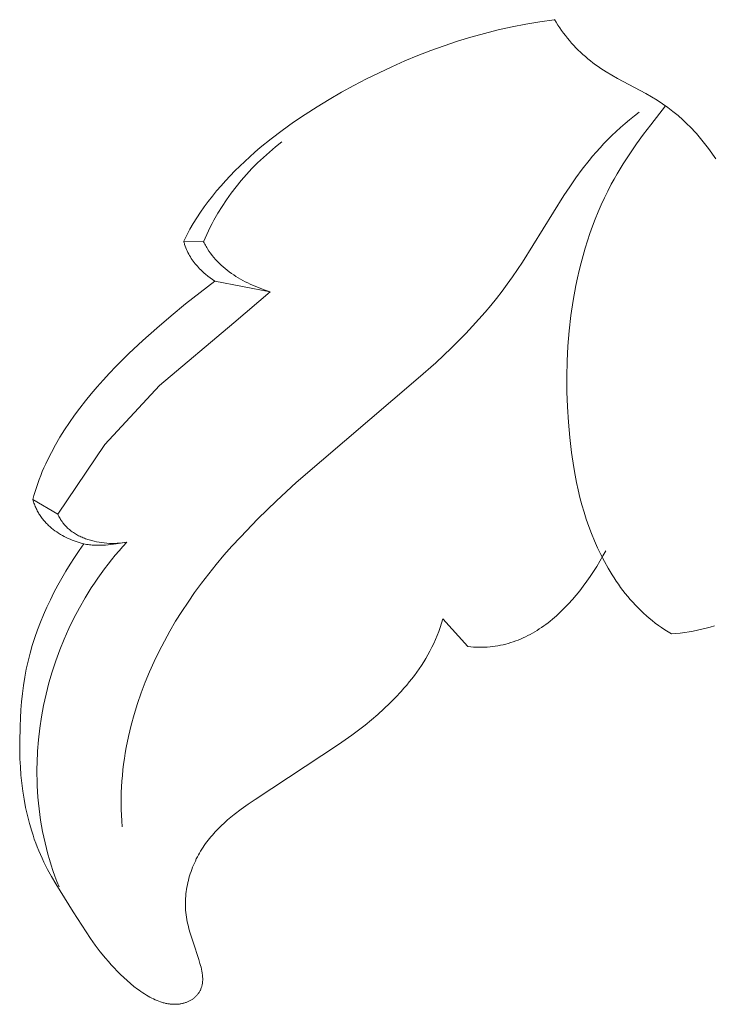
# Model space of a CAD drawing. Units: millimetres. Extents: x 4646 to 6646, y 1580 to 3580.
# Drawn here: x 5564 to 5583, y 2604 to 2631 of the extents above; entities that cross this region are included whole.
import ezdxf

# ---------------------------------------------------------------- set-up
doc = ezdxf.new("R2010")
doc.units = ezdxf.units.MM
doc.header["$MEASUREMENT"] = 0
doc.layers.get('0').update_dxf_attribs({"color": 163, "lineweight": 5})
doc.layers.add('Poliuretan_Stavros', color=161, linetype='Continuous', lineweight=5)

# ---------------------------------------------------------------- blocks, each defined once
blk = doc.blocks.new('NPU.VRS-015_217_227')
at = {"layer": 'Poliuretan_Stavros'}
for p, q in [((-75.508, -99.515), (-75.122, -99.429)), ((-75.122, -99.429), (-74.734, -99.353)), ((-74.734, -99.353), (-74.342, -99.288)), ((-74.342, -99.288), (-73.948, -99.233)), ((-73.932, -99.223), (-73.886, -99.301)), ((-73.886, -99.301), (-73.839, -99.377)), ((-73.839, -99.377), (-73.79, -99.453)), ((-73.79, -99.453), (-73.739, -99.527)), ((-76.645, -99.831), (-76.269, -99.716)), ((-76.269, -99.716), (-75.89, -99.61)), ((-75.89, -99.61), (-75.508, -99.515)), ((-73.739, -99.527), (-73.687, -99.6)), ((-73.687, -99.6), (-73.632, -99.672)), ((-73.632, -99.672), (-73.576, -99.743)), ((-73.576, -99.743), (-73.519, -99.812)), ((-77.387, -100.088), (-77.018, -99.955)), ((-77.018, -99.955), (-76.645, -99.831)), ((-73.519, -99.812), (-73.46, -99.88)), ((-73.46, -99.88), (-73.399, -99.947)), ((-73.399, -99.947), (-73.337, -100.012)), ((-73.337, -100.012), (-73.273, -100.076)), ((-78.117, -100.381), (-77.754, -100.231)), ((-77.754, -100.231), (-77.387, -100.088)), ((-73.273, -100.076), (-73.208, -100.139)), ((-73.208, -100.139), (-73.142, -100.2)), ((-73.142, -100.2), (-73.074, -100.26)), ((-73.074, -100.26), (-73.005, -100.319)), ((-78.833, -100.707), (-78.476, -100.54)), ((-78.476, -100.54), (-78.117, -100.381)), ((-73.005, -100.319), (-72.935, -100.376)), ((-72.935, -100.376), (-72.864, -100.431)), ((-72.864, -100.431), (-72.792, -100.486)), ((-72.792, -100.486), (-72.719, -100.538)), ((-72.719, -100.538), (-72.644, -100.59)), ((-72.644, -100.59), (-72.569, -100.64)), ((-79.186, -100.882), (-78.833, -100.707)), ((-72.569, -100.64), (-72.493, -100.688)), ((-72.493, -100.688), (-72.339, -100.78)), ((-72.339, -100.78), (-72.181, -100.868)), ((-79.882, -101.255), (-79.535, -101.065)), ((-79.535, -101.065), (-79.186, -100.882)), ((-72.181, -100.868), (-71.383, -101.289)), ((-80.224, -101.453), (-79.882, -101.255)), ((-71.383, -101.289), (-71.226, -101.38)), ((-71.226, -101.38), (-71.072, -101.475)), ((-80.895, -101.87), (-80.562, -101.658)), ((-80.562, -101.658), (-80.224, -101.453)), ((-71.25, -102.159), (-70.836, -101.636)), ((-71.072, -101.475), (-70.921, -101.576)), ((-70.921, -101.576), (-70.773, -101.681)), ((-70.773, -101.681), (-70.628, -101.792)), ((-81.222, -102.09), (-80.895, -101.87)), ((-71.705, -101.914), (-71.838, -102.019)), ((-71.568, -101.812), (-71.705, -101.914)), ((-70.628, -101.792), (-70.488, -101.907)), ((-70.488, -101.907), (-70.352, -102.026)), ((-81.541, -102.318), (-81.222, -102.09)), ((-72.093, -102.235), (-72.214, -102.346)), ((-71.968, -102.126), (-72.093, -102.235)), ((-71.838, -102.019), (-71.968, -102.126)), ((-71.451, -102.425), (-71.25, -102.159)), ((-70.352, -102.026), (-70.286, -102.087)), ((-70.286, -102.087), (-70.221, -102.15)), ((-70.221, -102.15), (-70.158, -102.213)), ((-70.158, -102.213), (-70.095, -102.277)), ((-81.852, -102.555), (-81.541, -102.318)), ((-72.332, -102.458), (-72.447, -102.572)), ((-72.214, -102.346), (-72.332, -102.458)), ((-71.647, -102.695), (-71.451, -102.425)), ((-70.095, -102.277), (-70.035, -102.343)), ((-70.035, -102.343), (-69.975, -102.409)), ((-69.975, -102.409), (-69.859, -102.544)), ((-82.153, -102.799), (-81.852, -102.555)), ((-81.898, -102.922), (-81.728, -102.777)), ((-81.728, -102.777), (-81.554, -102.637)), ((-72.558, -102.687), (-72.666, -102.804)), ((-72.447, -102.572), (-72.558, -102.687)), ((-71.836, -102.97), (-71.647, -102.695)), ((-69.859, -102.544), (-69.748, -102.682)), ((-69.748, -102.682), (-69.639, -102.822)), ((-82.586, -103.182), (-82.445, -103.052)), ((-82.445, -103.052), (-82.3, -102.925)), ((-82.3, -102.925), (-82.153, -102.799)), ((-82.065, -103.072), (-81.898, -102.922)), ((-72.872, -103.04), (-72.971, -103.16)), ((-72.77, -102.922), (-72.872, -103.04)), ((-72.666, -102.804), (-72.77, -102.922)), ((-72.018, -103.249), (-71.836, -102.97)), ((-69.639, -102.822), (-69.43, -103.111)), ((-82.861, -103.448), (-82.725, -103.314)), ((-82.725, -103.314), (-82.586, -103.182)), ((-82.384, -103.386), (-82.227, -103.226)), ((-82.227, -103.226), (-82.065, -103.072)), ((-72.971, -103.16), (-73.161, -103.402)), ((-72.19, -103.533), (-72.018, -103.249)), ((-83.122, -103.724), (-82.993, -103.585)), ((-82.993, -103.585), (-82.861, -103.448)), ((-82.683, -103.72), (-82.536, -103.551)), ((-82.536, -103.551), (-82.384, -103.386)), ((-73.161, -103.402), (-73.341, -103.646)), ((-72.273, -103.677), (-72.19, -103.533)), ((-83.37, -104.008), (-83.248, -103.865)), ((-83.248, -103.865), (-83.122, -103.724)), ((-82.825, -103.893), (-82.683, -103.72)), ((-73.341, -103.646), (-73.512, -103.891)), ((-72.451, -104.013), (-72.352, -103.823)), ((-72.352, -103.823), (-72.273, -103.677)), ((-83.603, -104.302), (-83.488, -104.154)), ((-83.488, -104.154), (-83.37, -104.008)), ((-83.092, -104.253), (-82.961, -104.071)), ((-82.961, -104.071), (-82.825, -103.893)), ((-73.676, -104.137), (-74.829, -105.996)), ((-73.512, -103.891), (-73.676, -104.137)), ((-72.545, -104.205), (-72.451, -104.013)), ((-83.714, -104.452), (-83.603, -104.302)), ((-83.334, -104.629), (-83.216, -104.439)), ((-83.216, -104.439), (-83.092, -104.253)), ((-72.72, -104.595), (-72.635, -104.399)), ((-72.635, -104.399), (-72.545, -104.205)), ((-83.923, -104.76), (-83.821, -104.605)), ((-83.821, -104.605), (-83.714, -104.452)), ((-83.445, -104.823), (-83.334, -104.629)), ((-72.8, -104.794), (-72.72, -104.595)), ((-84.116, -105.078), (-84.022, -104.918)), ((-84.022, -104.918), (-83.923, -104.76)), ((-83.549, -105.02), (-83.498, -104.921)), ((-83.498, -104.921), (-83.445, -104.823)), ((-72.876, -104.994), (-72.8, -104.794)), ((-84.29, -105.406), (-84.205, -105.24)), ((-84.205, -105.24), (-84.116, -105.078)), ((-83.692, -105.323), (-83.646, -105.221)), ((-83.646, -105.221), (-83.598, -105.12)), ((-83.598, -105.12), (-83.549, -105.02)), ((-73.016, -105.399), (-72.948, -105.196)), ((-72.948, -105.196), (-72.876, -104.994)), ((-83.736, -105.426), (-84.29, -105.406)), ((-84.284, -105.43), (-84.29, -105.406)), ((-84.278, -105.454), (-84.284, -105.43)), ((-84.271, -105.478), (-84.278, -105.454)), ((-84.264, -105.502), (-84.271, -105.478)), ((-84.248, -105.549), (-84.264, -105.502)), ((-83.736, -105.426), (-83.692, -105.323)), ((-83.736, -105.426), (-83.719, -105.46)), ((-83.719, -105.46), (-83.701, -105.493)), ((-83.701, -105.493), (-83.683, -105.526)), ((-83.683, -105.526), (-83.664, -105.559)), ((-73.08, -105.604), (-73.016, -105.399)), ((-84.231, -105.595), (-84.248, -105.549)), ((-84.213, -105.64), (-84.231, -105.595)), ((-84.193, -105.684), (-84.213, -105.64)), ((-84.172, -105.727), (-84.193, -105.684)), ((-84.15, -105.769), (-84.172, -105.727)), ((-84.127, -105.811), (-84.15, -105.769)), ((-84.102, -105.851), (-84.127, -105.811)), ((-83.664, -105.559), (-83.645, -105.591)), ((-83.645, -105.591), (-83.625, -105.623)), ((-83.625, -105.623), (-83.584, -105.686)), ((-83.584, -105.686), (-83.541, -105.746)), ((-83.541, -105.746), (-83.496, -105.806)), ((-83.496, -105.806), (-83.449, -105.863)), ((-73.195, -106.018), (-73.139, -105.81)), ((-73.139, -105.81), (-73.08, -105.604)), ((-84.077, -105.891), (-84.102, -105.851)), ((-84.05, -105.93), (-84.077, -105.891)), ((-84.023, -105.968), (-84.05, -105.93)), ((-83.995, -106.005), (-84.023, -105.968)), ((-83.966, -106.041), (-83.995, -106.005)), ((-83.936, -106.077), (-83.966, -106.041)), ((-83.906, -106.111), (-83.936, -106.077)), ((-83.449, -105.863), (-83.401, -105.919)), ((-83.401, -105.919), (-83.35, -105.974)), ((-83.35, -105.974), (-83.298, -106.027)), ((-83.298, -106.027), (-83.245, -106.078)), ((-83.245, -106.078), (-83.189, -106.128)), ((-74.829, -105.996), (-75.11, -106.41)), ((-73.247, -106.226), (-73.195, -106.018)), ((-83.875, -106.145), (-83.906, -106.111)), ((-83.844, -106.178), (-83.875, -106.145)), ((-83.812, -106.21), (-83.844, -106.178)), ((-83.78, -106.241), (-83.812, -106.21)), ((-83.747, -106.271), (-83.78, -106.241)), ((-83.715, -106.301), (-83.747, -106.271)), ((-83.682, -106.329), (-83.715, -106.301)), ((-83.616, -106.384), (-83.682, -106.329)), ((-83.189, -106.128), (-83.133, -106.176)), ((-83.133, -106.176), (-83.075, -106.223)), ((-83.075, -106.223), (-83.016, -106.268)), ((-83.016, -106.268), (-82.955, -106.312)), ((-82.955, -106.312), (-82.893, -106.354)), ((-82.893, -106.354), (-82.831, -106.395)), ((-73.294, -106.435), (-73.247, -106.226)), ((-84.236, -107.163), (-83.419, -106.527)), ((-83.549, -106.435), (-83.616, -106.384)), ((-83.484, -106.482), (-83.549, -106.435)), ((-83.419, -106.527), (-83.484, -106.482)), ((-83.419, -106.527), (-81.871, -106.82)), ((-82.831, -106.395), (-82.767, -106.434)), ((-82.767, -106.434), (-82.702, -106.472)), ((-82.702, -106.472), (-82.636, -106.508)), ((-82.636, -106.508), (-82.569, -106.544)), ((-82.569, -106.544), (-82.502, -106.577)), ((-82.502, -106.577), (-82.434, -106.61)), ((-82.434, -106.61), (-82.365, -106.641)), ((-75.254, -106.612), (-75.402, -106.81)), ((-75.11, -106.41), (-75.254, -106.612)), ((-73.338, -106.645), (-73.294, -106.435)), ((-81.871, -106.82), (-82.888, -107.686)), ((-82.365, -106.641), (-82.296, -106.67)), ((-82.296, -106.67), (-82.226, -106.698)), ((-82.226, -106.698), (-82.156, -106.725)), ((-82.156, -106.725), (-82.085, -106.751)), ((-82.085, -106.751), (-82.014, -106.775)), ((-82.014, -106.775), (-81.871, -106.82)), ((-75.402, -106.81), (-75.555, -107.007)), ((-73.415, -107.066), (-73.338, -106.645)), ((-84.642, -107.495), (-84.236, -107.163)), ((-75.555, -107.007), (-75.712, -107.202)), ((-73.477, -107.489), (-73.415, -107.066)), ((-75.875, -107.396), (-76.045, -107.591)), ((-75.712, -107.202), (-75.875, -107.396)), ((-85.043, -107.835), (-84.642, -107.495)), ((-82.888, -107.686), (-84.965, -109.44)), ((-76.045, -107.591), (-76.223, -107.786)), ((-73.526, -107.913), (-73.477, -107.489)), ((-85.435, -108.185), (-85.043, -107.835)), ((-76.409, -107.983), (-76.809, -108.385)), ((-76.223, -107.786), (-76.409, -107.983)), ((-73.561, -108.337), (-73.526, -107.913)), ((-85.817, -108.544), (-85.435, -108.185)), ((-86.186, -108.911), (-85.817, -108.544)), ((-76.809, -108.385), (-77.252, -108.802)), ((-73.582, -108.763), (-73.561, -108.337)), ((-77.252, -108.802), (-77.742, -109.239)), ((-73.591, -109.188), (-73.582, -108.763)), ((-86.54, -109.288), (-86.365, -109.098)), ((-86.365, -109.098), (-86.186, -108.911)), ((-86.71, -109.48), (-86.54, -109.288)), ((-77.742, -109.239), (-81.148, -112.148)), ((-73.589, -109.613), (-73.591, -109.188)), ((-86.875, -109.673), (-86.71, -109.48)), ((-84.965, -109.44), (-86.49, -111.088)), ((-73.574, -110.039), (-73.589, -109.613)), ((-87.19, -110.068), (-87.035, -109.87)), ((-87.035, -109.87), (-86.875, -109.673)), ((-87.338, -110.268), (-87.19, -110.068)), ((-73.548, -110.464), (-73.574, -110.039)), ((-87.617, -110.676), (-87.481, -110.471)), ((-87.481, -110.471), (-87.338, -110.268)), ((-73.511, -110.888), (-73.548, -110.464)), ((-87.747, -110.884), (-87.617, -110.676)), ((-87.869, -111.093), (-87.747, -110.884)), ((-73.462, -111.311), (-73.511, -110.888)), ((-88.091, -111.519), (-87.984, -111.305)), ((-87.984, -111.305), (-87.869, -111.093)), ((-86.49, -111.088), (-87.804, -113.031)), ((-73.399, -111.732), (-73.462, -111.311)), ((-88.142, -111.626), (-88.091, -111.519)), ((-88.281, -111.953), (-88.237, -111.844)), ((-88.237, -111.844), (-88.191, -111.735)), ((-88.191, -111.735), (-88.142, -111.626)), ((-73.362, -111.941), (-73.399, -111.732)), ((-88.364, -112.174), (-88.324, -112.063)), ((-88.324, -112.063), (-88.281, -111.953)), ((-73.321, -112.149), (-73.362, -111.941)), ((-88.47, -112.509), (-88.437, -112.396)), ((-88.437, -112.396), (-88.401, -112.285)), ((-88.401, -112.285), (-88.364, -112.174)), ((-81.148, -112.148), (-81.699, -112.655)), ((-73.276, -112.356), (-73.321, -112.149)), ((-73.226, -112.563), (-73.276, -112.356)), ((-88.501, -112.621), (-88.47, -112.509)), ((-88.501, -112.621), (-87.804, -113.031)), ((-88.491, -112.655), (-88.501, -112.621)), ((-88.481, -112.688), (-88.491, -112.655)), ((-81.699, -112.655), (-82.219, -113.162)), ((-73.171, -112.768), (-73.226, -112.563)), ((-88.471, -112.72), (-88.481, -112.688)), ((-88.459, -112.752), (-88.471, -112.72)), ((-88.447, -112.783), (-88.459, -112.752)), ((-88.435, -112.814), (-88.447, -112.783)), ((-88.422, -112.845), (-88.435, -112.814)), ((-88.408, -112.875), (-88.422, -112.845)), ((-88.394, -112.904), (-88.408, -112.875)), ((-88.379, -112.933), (-88.394, -112.904)), ((-88.363, -112.962), (-88.379, -112.933)), ((-73.112, -112.971), (-73.171, -112.768)), ((-88.347, -112.99), (-88.363, -112.962)), ((-88.331, -113.017), (-88.347, -112.99)), ((-88.314, -113.044), (-88.331, -113.017)), ((-88.296, -113.071), (-88.314, -113.044)), ((-88.278, -113.097), (-88.296, -113.071)), ((-88.26, -113.123), (-88.278, -113.097)), ((-88.241, -113.148), (-88.26, -113.123)), ((-88.221, -113.173), (-88.241, -113.148)), ((-88.201, -113.198), (-88.221, -113.173)), ((-88.181, -113.221), (-88.201, -113.198)), ((-88.16, -113.245), (-88.181, -113.221)), ((-87.79, -113.063), (-87.804, -113.031)), ((-87.775, -113.094), (-87.79, -113.063)), ((-87.759, -113.125), (-87.775, -113.094)), ((-87.742, -113.155), (-87.759, -113.125)), ((-87.725, -113.184), (-87.742, -113.155)), ((-87.706, -113.213), (-87.725, -113.184)), ((-87.687, -113.24), (-87.706, -113.213)), ((-82.219, -113.162), (-82.708, -113.669)), ((-73.048, -113.173), (-73.112, -112.971)), ((-72.978, -113.374), (-73.048, -113.173)), ((-88.139, -113.268), (-88.16, -113.245)), ((-88.118, -113.291), (-88.139, -113.268)), ((-88.096, -113.313), (-88.118, -113.291)), ((-88.074, -113.334), (-88.096, -113.313)), ((-88.051, -113.356), (-88.074, -113.334)), ((-88.028, -113.377), (-88.051, -113.356)), ((-87.981, -113.417), (-88.028, -113.377)), ((-87.933, -113.456), (-87.981, -113.417)), ((-87.884, -113.493), (-87.933, -113.456)), ((-87.833, -113.528), (-87.884, -113.493)), ((-87.667, -113.268), (-87.687, -113.24)), ((-87.646, -113.294), (-87.667, -113.268)), ((-87.625, -113.32), (-87.646, -113.294)), ((-87.602, -113.345), (-87.625, -113.32)), ((-87.579, -113.37), (-87.602, -113.345)), ((-87.556, -113.394), (-87.579, -113.37)), ((-87.531, -113.417), (-87.556, -113.394)), ((-87.506, -113.44), (-87.531, -113.417)), ((-87.48, -113.462), (-87.506, -113.44)), ((-87.454, -113.483), (-87.48, -113.462)), ((-87.427, -113.504), (-87.454, -113.483)), ((-87.399, -113.524), (-87.427, -113.504)), ((-72.903, -113.573), (-72.978, -113.374)), ((-87.782, -113.562), (-87.833, -113.528)), ((-87.73, -113.594), (-87.782, -113.562)), ((-87.677, -113.624), (-87.73, -113.594)), ((-87.623, -113.653), (-87.677, -113.624)), ((-87.569, -113.681), (-87.623, -113.653)), ((-87.515, -113.706), (-87.569, -113.681)), ((-87.46, -113.731), (-87.515, -113.706)), ((-87.405, -113.753), (-87.46, -113.731)), ((-87.35, -113.774), (-87.405, -113.753)), ((-87.371, -113.543), (-87.399, -113.524)), ((-87.342, -113.562), (-87.371, -113.543)), ((-87.294, -113.794), (-87.35, -113.774)), ((-87.313, -113.58), (-87.342, -113.562)), ((-87.284, -113.597), (-87.313, -113.58)), ((-87.253, -113.614), (-87.284, -113.597)), ((-87.223, -113.631), (-87.253, -113.614)), ((-87.192, -113.646), (-87.223, -113.631)), ((-87.16, -113.661), (-87.192, -113.646)), ((-87.128, -113.676), (-87.16, -113.661)), ((-87.096, -113.69), (-87.128, -113.676)), ((-87.063, -113.703), (-87.096, -113.69)), ((-87.03, -113.716), (-87.063, -113.703)), ((-86.997, -113.728), (-87.03, -113.716)), ((-86.963, -113.739), (-86.997, -113.728)), ((-86.929, -113.75), (-86.963, -113.739)), ((-86.895, -113.76), (-86.929, -113.75)), ((-86.86, -113.77), (-86.895, -113.76)), ((-86.791, -113.787), (-86.86, -113.77)), ((-82.708, -113.669), (-82.941, -113.924)), ((-72.822, -113.771), (-72.903, -113.573)), ((-72.736, -113.966), (-72.822, -113.771)), ((-87.334, -114.238), (-87.206, -114.048)), ((-87.239, -113.813), (-87.294, -113.794)), ((-87.184, -113.829), (-87.239, -113.813)), ((-87.206, -114.048), (-87.074, -113.859)), ((-87.129, -113.845), (-87.184, -113.829)), ((-87.074, -113.859), (-87.129, -113.845)), ((-87.037, -113.866), (-87.074, -113.859)), ((-86.999, -113.873), (-87.037, -113.866)), ((-86.961, -113.879), (-86.999, -113.873)), ((-86.924, -113.884), (-86.961, -113.879)), ((-86.886, -113.888), (-86.924, -113.884)), ((-86.849, -113.892), (-86.886, -113.888)), ((-86.811, -113.894), (-86.849, -113.892)), ((-86.774, -113.897), (-86.811, -113.894)), ((-86.72, -113.803), (-86.791, -113.787)), ((-86.699, -113.899), (-86.774, -113.897)), ((-86.649, -113.816), (-86.72, -113.803)), ((-86.624, -113.9), (-86.699, -113.899)), ((-86.578, -113.826), (-86.649, -113.816)), ((-86.549, -113.898), (-86.624, -113.9)), ((-86.506, -113.835), (-86.578, -113.826)), ((-86.474, -113.894), (-86.549, -113.898)), ((-86.435, -113.841), (-86.506, -113.835)), ((-86.399, -113.888), (-86.474, -113.894)), ((-86.363, -113.845), (-86.435, -113.841)), ((-86.324, -113.881), (-86.399, -113.888)), ((-86.292, -113.847), (-86.363, -113.845)), ((-86.175, -113.862), (-86.324, -113.881)), ((-86.221, -113.847), (-86.292, -113.847)), ((-86.15, -113.844), (-86.221, -113.847)), ((-86.094, -114.054), (-86.199, -114.177)), ((-85.877, -113.813), (-86.175, -113.862)), ((-86.08, -113.84), (-86.15, -113.844)), ((-85.987, -113.933), (-86.094, -114.054)), ((-86.011, -113.833), (-86.08, -113.84)), ((-85.944, -113.824), (-86.011, -113.833)), ((-85.877, -113.813), (-85.987, -113.933)), ((-85.877, -113.813), (-85.944, -113.824)), ((-82.941, -113.924), (-83.165, -114.179)), ((-72.644, -114.159), (-72.736, -113.966)), ((-72.507, -114.05), (-72.589, -114.198)), ((-87.458, -114.43), (-87.334, -114.238)), ((-86.302, -114.302), (-86.403, -114.429)), ((-86.199, -114.177), (-86.302, -114.302)), ((-83.165, -114.179), (-83.382, -114.437)), ((-72.589, -114.198), (-72.673, -114.344)), ((-72.545, -114.349), (-72.644, -114.159)), ((-87.578, -114.623), (-87.458, -114.43)), ((-86.501, -114.558), (-86.597, -114.688)), ((-86.403, -114.429), (-86.501, -114.558)), ((-83.382, -114.437), (-83.59, -114.695)), ((-72.759, -114.488), (-72.849, -114.629)), ((-72.673, -114.344), (-72.759, -114.488)), ((-72.441, -114.537), (-72.545, -114.349)), ((-72.33, -114.72), (-72.441, -114.537)), ((-87.804, -115.017), (-87.693, -114.819)), ((-87.693, -114.819), (-87.578, -114.623)), ((-86.691, -114.82), (-86.782, -114.954)), ((-86.597, -114.688), (-86.691, -114.82)), ((-83.59, -114.695), (-83.791, -114.956)), ((-72.94, -114.768), (-73.035, -114.904)), ((-72.849, -114.629), (-72.94, -114.768)), ((-72.273, -114.81), (-72.33, -114.72)), ((-72.213, -114.899), (-72.273, -114.81)), ((-87.911, -115.218), (-87.804, -115.017)), ((-86.871, -115.089), (-87.042, -115.364)), ((-86.782, -114.954), (-86.871, -115.089)), ((-83.791, -114.956), (-83.984, -115.219)), ((-73.132, -115.037), (-73.231, -115.167)), ((-73.035, -114.904), (-73.132, -115.037)), ((-72.152, -114.987), (-72.213, -114.899)), ((-72.09, -115.074), (-72.152, -114.987)), ((-72.025, -115.16), (-72.09, -115.074)), ((-88.11, -115.627), (-88.013, -115.421)), ((-88.013, -115.421), (-87.911, -115.218)), ((-87.042, -115.364), (-87.203, -115.645)), ((-83.984, -115.219), (-84.169, -115.484)), ((-73.437, -115.416), (-73.544, -115.534)), ((-73.333, -115.293), (-73.437, -115.416)), ((-73.231, -115.167), (-73.333, -115.293)), ((-71.96, -115.244), (-72.025, -115.16)), ((-71.892, -115.327), (-71.96, -115.244)), ((-71.823, -115.409), (-71.892, -115.327)), ((-71.752, -115.489), (-71.823, -115.409)), ((-88.203, -115.836), (-88.11, -115.627)), ((-87.203, -115.645), (-87.355, -115.931)), ((-84.169, -115.484), (-84.346, -115.752)), ((-73.654, -115.649), (-73.765, -115.759)), ((-73.544, -115.534), (-73.654, -115.649)), ((-71.679, -115.567), (-71.752, -115.489)), ((-71.605, -115.644), (-71.679, -115.567)), ((-71.529, -115.72), (-71.605, -115.644)), ((-88.29, -116.048), (-88.203, -115.836)), ((-87.355, -115.931), (-87.496, -116.222)), ((-84.346, -115.752), (-84.515, -116.022)), ((-77.05, -115.953), (-77.087, -116.073)), ((-76.353, -116.725), (-77.05, -115.953)), ((-73.997, -115.965), (-74.056, -116.013)), ((-73.88, -115.864), (-73.997, -115.965)), ((-73.765, -115.759), (-73.88, -115.864)), ((-71.451, -115.793), (-71.529, -115.72)), ((-71.372, -115.865), (-71.451, -115.793)), ((-71.29, -115.935), (-71.372, -115.865)), ((-71.207, -116.003), (-71.29, -115.935)), ((-88.372, -116.261), (-88.29, -116.048)), ((-87.496, -116.222), (-87.628, -116.518)), ((-84.515, -116.022), (-84.677, -116.296)), ((-77.126, -116.191), (-77.168, -116.306)), ((-77.087, -116.073), (-77.126, -116.191)), ((-74.362, -116.236), (-74.425, -116.276)), ((-74.3, -116.194), (-74.362, -116.236)), ((-74.238, -116.151), (-74.3, -116.194)), ((-74.177, -116.106), (-74.238, -116.151)), ((-74.116, -116.061), (-74.177, -116.106)), ((-74.056, -116.013), (-74.116, -116.061)), ((-71.122, -116.07), (-71.207, -116.003)), ((-71.035, -116.134), (-71.122, -116.07)), ((-70.947, -116.196), (-71.035, -116.134)), ((-70.856, -116.256), (-70.947, -116.196)), ((-70.764, -116.315), (-70.856, -116.256)), ((-69.823, -116.245), (-69.941, -116.271)), ((-69.705, -116.215), (-69.823, -116.245)), ((-69.588, -116.182), (-69.705, -116.215)), ((-69.472, -116.146), (-69.588, -116.182)), ((-88.517, -116.695), (-88.448, -116.477)), ((-88.448, -116.477), (-88.372, -116.261)), ((-87.628, -116.518), (-87.749, -116.818)), ((-84.677, -116.296), (-84.83, -116.574)), ((-77.259, -116.531), (-77.309, -116.64)), ((-77.213, -116.42), (-77.259, -116.531)), ((-77.168, -116.306), (-77.213, -116.42)), ((-74.883, -116.516), (-74.951, -116.544)), ((-74.816, -116.486), (-74.883, -116.516)), ((-74.749, -116.455), (-74.816, -116.486)), ((-74.683, -116.422), (-74.749, -116.455)), ((-74.618, -116.388), (-74.683, -116.422)), ((-74.553, -116.352), (-74.618, -116.388)), ((-74.489, -116.315), (-74.553, -116.352)), ((-74.425, -116.276), (-74.489, -116.315)), ((-70.67, -116.37), (-70.764, -116.315)), ((-70.547, -116.36), (-70.67, -116.37)), ((-70.424, -116.348), (-70.547, -116.36)), ((-70.302, -116.333), (-70.424, -116.348)), ((-70.181, -116.315), (-70.302, -116.333)), ((-70.061, -116.294), (-70.181, -116.315)), ((-69.941, -116.271), (-70.061, -116.294)), ((-88.58, -116.915), (-88.517, -116.695)), ((-84.83, -116.574), (-84.976, -116.855)), ((-77.36, -116.747), (-77.414, -116.851)), ((-77.309, -116.64), (-77.36, -116.747)), ((-76.274, -116.733), (-76.353, -116.725)), ((-76.196, -116.74), (-76.274, -116.733)), ((-76.118, -116.744), (-76.196, -116.74)), ((-76.04, -116.746), (-76.118, -116.744)), ((-75.964, -116.746), (-76.04, -116.746)), ((-75.887, -116.744), (-75.964, -116.746)), ((-75.812, -116.74), (-75.887, -116.744)), ((-75.737, -116.734), (-75.812, -116.74)), ((-75.662, -116.726), (-75.737, -116.734)), ((-75.589, -116.716), (-75.662, -116.726)), ((-75.515, -116.705), (-75.589, -116.716)), ((-75.443, -116.691), (-75.515, -116.705)), ((-75.371, -116.675), (-75.443, -116.691)), ((-75.299, -116.658), (-75.371, -116.675)), ((-75.228, -116.639), (-75.299, -116.658)), ((-75.158, -116.617), (-75.228, -116.639)), ((-75.089, -116.595), (-75.158, -116.617)), ((-75.019, -116.57), (-75.089, -116.595)), ((-74.951, -116.544), (-75.019, -116.57)), ((-88.636, -117.137), (-88.58, -116.915)), ((-87.749, -116.818), (-87.86, -117.122)), ((-84.976, -116.855), (-85.114, -117.141)), ((-77.528, -117.055), (-77.588, -117.154)), ((-77.47, -116.954), (-77.528, -117.055)), ((-77.414, -116.851), (-77.47, -116.954)), ((-88.684, -117.361), (-88.636, -117.137)), ((-87.86, -117.122), (-87.961, -117.429)), ((-85.114, -117.141), (-85.243, -117.43)), ((-77.715, -117.348), (-77.781, -117.442)), ((-77.651, -117.252), (-77.715, -117.348)), ((-77.588, -117.154), (-77.651, -117.252)), ((-88.761, -117.811), (-88.726, -117.585)), ((-88.726, -117.585), (-88.684, -117.361)), ((-87.961, -117.429), (-88.052, -117.74)), ((-85.243, -117.43), (-85.365, -117.723)), ((-77.919, -117.626), (-77.991, -117.715)), ((-77.849, -117.534), (-77.919, -117.626)), ((-77.781, -117.442), (-77.849, -117.534)), ((-88.791, -118.038), (-88.761, -117.811)), ((-88.052, -117.74), (-88.132, -118.053)), ((-85.365, -117.723), (-85.477, -118.019)), ((-78.139, -117.891), (-78.215, -117.977)), ((-78.064, -117.804), (-78.139, -117.891)), ((-77.991, -117.715), (-78.064, -117.804)), ((-88.815, -118.266), (-88.791, -118.038)), ((-88.132, -118.053), (-88.201, -118.369)), ((-85.477, -118.019), (-85.58, -118.318)), ((-78.372, -118.145), (-78.535, -118.308)), ((-78.215, -117.977), (-78.372, -118.145)), ((-88.834, -118.493), (-88.815, -118.266)), ((-88.201, -118.369), (-88.26, -118.686)), ((-85.58, -118.318), (-85.674, -118.62)), ((-78.535, -118.308), (-78.702, -118.466)), ((-88.859, -118.95), (-88.848, -118.722)), ((-88.848, -118.722), (-88.834, -118.493)), ((-88.26, -118.686), (-88.307, -119.006)), ((-85.674, -118.62), (-85.757, -118.925)), ((-78.873, -118.62), (-79.049, -118.77)), ((-78.702, -118.466), (-78.873, -118.62)), ((-88.868, -119.405), (-88.859, -118.95)), ((-88.307, -119.006), (-88.344, -119.326)), ((-85.757, -118.925), (-85.831, -119.233)), ((-79.227, -118.916), (-79.408, -119.058)), ((-79.049, -118.77), (-79.227, -118.916)), ((-85.831, -119.233), (-85.894, -119.543)), ((-79.592, -119.196), (-79.965, -119.464)), ((-79.408, -119.058), (-79.592, -119.196)), ((-88.867, -119.632), (-88.868, -119.405)), ((-88.344, -119.326), (-88.37, -119.648)), ((-85.894, -119.543), (-85.921, -119.698)), ((-79.965, -119.464), (-82.296, -120.992)), ((-88.861, -119.859), (-88.867, -119.632)), ((-88.37, -119.648), (-88.384, -119.97)), ((-85.921, -119.698), (-85.946, -119.854)), ((-88.85, -120.086), (-88.861, -119.859)), ((-88.833, -120.313), (-88.85, -120.086)), ((-88.384, -119.97), (-88.387, -120.131)), ((-85.967, -120.011), (-85.986, -120.168)), ((-85.946, -119.854), (-85.967, -120.011)), ((-88.81, -120.539), (-88.833, -120.313)), ((-88.387, -120.131), (-88.387, -120.292)), ((-88.387, -120.292), (-88.384, -120.452)), ((-86.002, -120.325), (-86.015, -120.483)), ((-85.986, -120.168), (-86.002, -120.325)), ((-88.781, -120.765), (-88.81, -120.539)), ((-88.384, -120.452), (-88.379, -120.613)), ((-88.379, -120.613), (-88.37, -120.774)), ((-86.025, -120.641), (-86.032, -120.8)), ((-86.015, -120.483), (-86.025, -120.641)), ((-88.746, -120.99), (-88.781, -120.765)), ((-88.37, -120.774), (-88.359, -120.934)), ((-86.032, -120.8), (-86.036, -120.958)), ((-88.703, -121.215), (-88.746, -120.99)), ((-88.359, -120.934), (-88.345, -121.095)), ((-88.345, -121.095), (-88.327, -121.254)), ((-86.036, -120.958), (-86.037, -121.117)), ((-86.037, -121.117), (-86.034, -121.276)), ((-82.492, -121.127), (-82.686, -121.267)), ((-82.296, -120.992), (-82.492, -121.127)), ((-88.654, -121.439), (-88.703, -121.215)), ((-88.597, -121.662), (-88.654, -121.439)), ((-88.327, -121.254), (-88.307, -121.414)), ((-88.307, -121.414), (-88.284, -121.573)), ((-86.034, -121.276), (-86.029, -121.436)), ((-86.029, -121.436), (-86.02, -121.595)), ((-82.877, -121.412), (-82.97, -121.488)), ((-82.686, -121.267), (-82.877, -121.412)), ((-88.533, -121.883), (-88.597, -121.662)), ((-88.284, -121.573), (-88.258, -121.732)), ((-88.258, -121.732), (-88.229, -121.89)), ((-86.02, -121.595), (-86.008, -121.755)), ((-83.24, -121.727), (-83.326, -121.811)), ((-83.152, -121.645), (-83.24, -121.727)), ((-83.062, -121.565), (-83.152, -121.645)), ((-82.97, -121.488), (-83.062, -121.565)), ((-88.497, -121.992), (-88.533, -121.883)), ((-88.46, -122.101), (-88.497, -121.992)), ((-88.229, -121.89), (-88.197, -122.048)), ((-83.49, -121.989), (-83.53, -122.035)), ((-83.409, -121.899), (-83.49, -121.989)), ((-83.326, -121.811), (-83.409, -121.899)), ((-88.421, -122.21), (-88.46, -122.101)), ((-88.38, -122.317), (-88.421, -122.21)), ((-88.197, -122.048), (-88.162, -122.205)), ((-88.162, -122.205), (-88.124, -122.361)), ((-83.715, -122.279), (-83.749, -122.33)), ((-83.679, -122.228), (-83.715, -122.279)), ((-83.643, -122.179), (-83.679, -122.228)), ((-83.606, -122.13), (-83.643, -122.179)), ((-83.568, -122.082), (-83.606, -122.13)), ((-83.53, -122.035), (-83.568, -122.082)), ((-88.336, -122.424), (-88.38, -122.317)), ((-88.291, -122.53), (-88.336, -122.424)), ((-88.243, -122.635), (-88.291, -122.53)), ((-88.124, -122.361), (-88.082, -122.517)), ((-88.082, -122.517), (-88.038, -122.672)), ((-83.878, -122.544), (-83.908, -122.599)), ((-83.847, -122.489), (-83.878, -122.544)), ((-83.816, -122.435), (-83.847, -122.489)), ((-83.783, -122.382), (-83.816, -122.435)), ((-83.749, -122.33), (-83.783, -122.382)), ((-88.194, -122.74), (-88.243, -122.635)), ((-88.089, -122.946), (-88.194, -122.74)), ((-88.038, -122.672), (-87.991, -122.827)), ((-87.991, -122.827), (-87.94, -122.98)), ((-84.016, -122.828), (-84.04, -122.887)), ((-83.991, -122.77), (-84.016, -122.828)), ((-83.964, -122.713), (-83.991, -122.77)), ((-83.937, -122.656), (-83.964, -122.713)), ((-83.908, -122.599), (-83.937, -122.656)), ((-87.978, -123.149), (-88.089, -122.946)), ((-87.94, -122.98), (-87.887, -123.133)), ((-84.125, -123.128), (-84.142, -123.19)), ((-84.105, -123.067), (-84.125, -123.128)), ((-84.085, -123.007), (-84.105, -123.067)), ((-84.063, -122.947), (-84.085, -123.007)), ((-84.04, -122.887), (-84.063, -122.947)), ((-87.863, -123.35), (-87.978, -123.149)), ((-87.887, -123.133), (-87.83, -123.285)), ((-87.379, -124.128), (-87.863, -123.35)), ((-87.83, -123.285), (-87.771, -123.435)), ((-84.188, -123.377), (-84.2, -123.44)), ((-84.174, -123.314), (-84.188, -123.377)), ((-84.159, -123.252), (-84.174, -123.314)), ((-84.142, -123.19), (-84.159, -123.252)), ((-84.228, -123.631), (-84.234, -123.696)), ((-84.22, -123.567), (-84.228, -123.631)), ((-84.211, -123.504), (-84.22, -123.567)), ((-84.2, -123.44), (-84.211, -123.504)), ((-84.241, -123.825), (-84.242, -123.889)), ((-84.242, -123.889), (-84.242, -123.954)), ((-84.238, -123.76), (-84.241, -123.825)), ((-84.234, -123.696), (-84.238, -123.76)), ((-87.137, -124.505), (-87.379, -124.128)), ((-84.242, -123.954), (-84.24, -124.019)), ((-84.24, -124.019), (-84.236, -124.084)), ((-84.236, -124.084), (-84.23, -124.15)), ((-84.23, -124.15), (-84.223, -124.215)), ((-84.223, -124.215), (-84.213, -124.28)), ((-84.213, -124.28), (-84.202, -124.345)), ((-84.202, -124.345), (-84.189, -124.41)), ((-84.189, -124.41), (-84.175, -124.474)), ((-84.175, -124.474), (-84.16, -124.539)), ((-86.889, -124.876), (-87.137, -124.505)), ((-84.16, -124.539), (-84.144, -124.603)), ((-84.144, -124.603), (-84.108, -124.731)), ((-84.108, -124.731), (-84.028, -124.982)), ((-86.757, -125.06), (-86.889, -124.876)), ((-84.028, -124.982), (-83.868, -125.459)), ((-86.619, -125.243), (-86.757, -125.06)), ((-86.471, -125.425), (-86.619, -125.243)), ((-86.393, -125.516), (-86.471, -125.425)), ((-86.313, -125.607), (-86.393, -125.516)), ((-83.868, -125.459), (-83.835, -125.571)), ((-83.835, -125.571), (-83.82, -125.625)), ((-86.229, -125.698), (-86.313, -125.607)), ((-86.143, -125.788), (-86.229, -125.698)), ((-86.054, -125.877), (-86.143, -125.788)), ((-85.963, -125.964), (-86.054, -125.877)), ((-83.82, -125.625), (-83.806, -125.679)), ((-83.806, -125.679), (-83.794, -125.732)), ((-83.794, -125.732), (-83.783, -125.783)), ((-83.783, -125.783), (-83.774, -125.834)), ((-83.774, -125.834), (-83.77, -125.859)), ((-83.77, -125.859), (-83.767, -125.884)), ((-85.87, -126.049), (-85.963, -125.964)), ((-85.775, -126.132), (-85.87, -126.049)), ((-85.678, -126.211), (-85.775, -126.132)), ((-83.768, -126.136), (-83.772, -126.157)), ((-83.765, -126.114), (-83.768, -126.136)), ((-83.767, -125.884), (-83.764, -125.908)), ((-83.762, -126.093), (-83.765, -126.114)), ((-83.764, -125.908), (-83.762, -125.932)), ((-83.762, -125.932), (-83.76, -125.956)), ((-83.761, -126.071), (-83.762, -126.093)), ((-83.759, -126.048), (-83.761, -126.071)), ((-83.76, -125.956), (-83.759, -125.98)), ((-83.759, -125.98), (-83.759, -126.003)), ((-83.759, -126.003), (-83.759, -126.026)), ((-83.759, -126.026), (-83.759, -126.048)), ((-85.581, -126.286), (-85.678, -126.211)), ((-85.531, -126.322), (-85.581, -126.286)), ((-85.482, -126.357), (-85.531, -126.322)), ((-85.432, -126.39), (-85.482, -126.357)), ((-85.382, -126.423), (-85.432, -126.39)), ((-85.332, -126.454), (-85.382, -126.423)), ((-83.884, -126.415), (-83.896, -126.43)), ((-83.872, -126.399), (-83.884, -126.415)), ((-83.862, -126.382), (-83.872, -126.399)), ((-83.851, -126.365), (-83.862, -126.382)), ((-83.841, -126.348), (-83.851, -126.365)), ((-83.832, -126.331), (-83.841, -126.348)), ((-83.823, -126.313), (-83.832, -126.331)), ((-83.815, -126.294), (-83.823, -126.313)), ((-83.807, -126.276), (-83.815, -126.294)), ((-83.799, -126.257), (-83.807, -126.276)), ((-83.793, -126.237), (-83.799, -126.257)), ((-83.787, -126.218), (-83.793, -126.237)), ((-83.781, -126.198), (-83.787, -126.218)), ((-83.776, -126.177), (-83.781, -126.198)), ((-83.772, -126.157), (-83.776, -126.177)), ((-85.283, -126.483), (-85.332, -126.454)), ((-85.232, -126.511), (-85.283, -126.483)), ((-85.182, -126.538), (-85.232, -126.511)), ((-85.132, -126.563), (-85.182, -126.538)), ((-85.082, -126.586), (-85.132, -126.563)), ((-85.033, -126.607), (-85.082, -126.586)), ((-84.983, -126.627), (-85.033, -126.607)), ((-84.933, -126.645), (-84.983, -126.627)), ((-84.909, -126.653), (-84.933, -126.645)), ((-84.884, -126.66), (-84.909, -126.653)), ((-84.859, -126.668), (-84.884, -126.66)), ((-84.835, -126.674), (-84.859, -126.668)), ((-84.81, -126.68), (-84.835, -126.674)), ((-84.786, -126.686), (-84.81, -126.68)), ((-84.761, -126.691), (-84.786, -126.686)), ((-84.737, -126.695), (-84.761, -126.691)), ((-84.713, -126.699), (-84.737, -126.695)), ((-84.689, -126.703), (-84.713, -126.699)), ((-84.389, -126.701), (-84.411, -126.704)), ((-84.367, -126.697), (-84.389, -126.701)), ((-84.345, -126.693), (-84.367, -126.697)), ((-84.324, -126.688), (-84.345, -126.693)), ((-84.303, -126.683), (-84.324, -126.688)), ((-84.282, -126.678), (-84.303, -126.683)), ((-84.262, -126.672), (-84.282, -126.678)), ((-84.241, -126.665), (-84.262, -126.672)), ((-84.221, -126.659), (-84.241, -126.665)), ((-84.202, -126.651), (-84.221, -126.659)), ((-84.182, -126.643), (-84.202, -126.651)), ((-84.163, -126.635), (-84.182, -126.643)), ((-84.145, -126.626), (-84.163, -126.635)), ((-84.126, -126.617), (-84.145, -126.626)), ((-84.108, -126.608), (-84.126, -126.617)), ((-84.09, -126.598), (-84.108, -126.608)), ((-84.073, -126.587), (-84.09, -126.598)), ((-84.056, -126.577), (-84.073, -126.587)), ((-84.039, -126.565), (-84.056, -126.577)), ((-84.023, -126.554), (-84.039, -126.565)), ((-84.007, -126.542), (-84.023, -126.554)), ((-83.992, -126.529), (-84.007, -126.542)), ((-83.977, -126.516), (-83.992, -126.529)), ((-83.962, -126.503), (-83.977, -126.516)), ((-83.948, -126.489), (-83.962, -126.503)), ((-83.934, -126.475), (-83.948, -126.489)), ((-83.921, -126.46), (-83.934, -126.475)), ((-83.908, -126.446), (-83.921, -126.46)), ((-83.896, -126.43), (-83.908, -126.446)), ((-84.665, -126.706), (-84.689, -126.703)), ((-84.641, -126.708), (-84.665, -126.706)), ((-84.617, -126.71), (-84.641, -126.708)), ((-84.594, -126.711), (-84.617, -126.71)), ((-84.57, -126.712), (-84.594, -126.711)), ((-84.547, -126.712), (-84.57, -126.712)), ((-84.524, -126.712), (-84.547, -126.712)), ((-84.501, -126.711), (-84.524, -126.712)), ((-84.478, -126.71), (-84.501, -126.711)), ((-84.455, -126.709), (-84.478, -126.71)), ((-84.433, -126.706), (-84.455, -126.709)), ((-84.411, -126.704), (-84.433, -126.706))]:
    blk.add_line(p, q, dxfattribs=at)

msp = doc.modelspace()

# ---------------------------------------------------------------- block references
at = {"color": 1, "lineweight": 50}
msp.add_blockref('NPU.VRS-015_217_227', (5652.393, 2730.632), dxfattribs=at)

doc.saveas('drawing.dxf')
